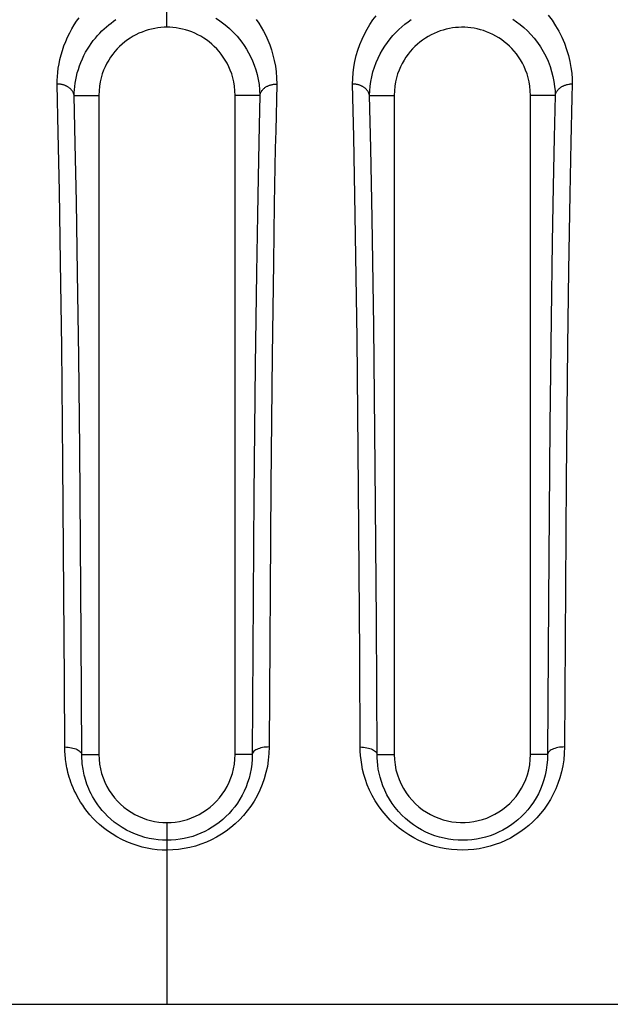
# Model space of a CAD drawing. Units: millimetres. Extents: x -71 to 74, y -78 to 77.
# Drawn here: x 0 to 6, y 64 to 72 of the extents above; entities that cross this region are included whole.
import ezdxf

# ---------------------------------------------------------------- set-up
doc = ezdxf.new("R2010")
doc.units = ezdxf.units.MM
doc.header["$LTSCALE"] = 16.335
for name, color, linetype in [('ASSI', 7, 'CONTINUOUS'), ('DRAFT', 7, 'CONTINUOUS'), ('RACCORDO', 7, 'CONTINUOUS'), ('SUPERFICI', 7, 'CONTINUOUS')]:
    doc.layers.add(name, color=color, linetype=linetype)

msp = doc.modelspace()

# ---------------------------------------------------------------- linework, layer by layer
at = {"layer": 'ASSI', "color": 250, "linetype": 'CONTINUOUS'}
for p, q in [((1.6474, 72.1885), (1.6474, 72.3901)), ((0.6909, 71.2598), (0.6808, 71.6885)), ((2.614, 71.6885), (2.6042, 71.2757)), ((3.2918, 71.2227), (3.2808, 71.6885)), ((0.8399, 71.1616), (0.8297, 71.5885)), ((2.4652, 71.5885), (2.4586, 71.3233)), ((3.4407, 71.1249), (3.4296, 71.5885)), ((5.0652, 71.5885), (5.0562, 71.2194)), ((0.701, 70.7471), (0.6909, 71.2598)), ((2.4586, 71.3233), (2.4488, 70.8687)), ((0.8501, 70.6512), (0.8399, 71.1616)), ((3.3047, 70.5335), (3.2918, 71.2227)), ((5.0562, 71.2194), (5.0472, 70.7855)), ((5.2022, 71.1768), (5.1934, 70.7206)), ((3.4527, 70.5059), (3.4407, 71.1249)), ((2.4488, 70.8687), (2.4427, 70.5381)), ((0.7112, 70.1197), (0.701, 70.7471)), ((5.0472, 70.7855), (5.0387, 70.2967)), ((5.1934, 70.7206), (5.1827, 70.0466)), ((0.8604, 70.027), (0.8501, 70.6512)), ((2.5918, 70.6307), (2.5836, 70.1163)), ((2.4427, 70.5381), (2.4344, 70.0265)), ((3.32, 69.4506), (3.3047, 70.5335)), ((3.4669, 69.5566), (3.4527, 70.5059)), ((5.0387, 70.2967), (5.0288, 69.6217)), ((0.7209, 69.3748), (0.7112, 70.1197)), ((2.5836, 70.1163), (2.5731, 69.3002)), ((0.8702, 69.2866), (0.8604, 70.027)), ((5.1827, 70.0466), (5.1741, 69.382)), ((2.4344, 70.0265), (2.4238, 69.2149)), ((5.0288, 69.6217), (5.0181, 68.6857)), ((3.4803, 68.3192), (3.4669, 69.5566)), ((3.3333, 68.1284), (3.32, 69.4506)), ((0.7314, 68.3552), (0.7209, 69.3748)), ((5.1741, 69.382), (5.1622, 68.203)), ((0.8789, 68.476), (0.8702, 69.2866)), ((2.5731, 69.3002), (2.5617, 68.154)), ((2.4238, 69.2149), (2.4123, 68.0756)), ((5.0181, 68.6857), (5.005, 67.1331)), ((0.8919, 66.8262), (0.8789, 68.476)), ((0.7452, 66.4383), (0.7314, 68.3552)), ((3.491, 66.9598), (3.4803, 68.3192)), ((2.5617, 68.154), (2.5465, 65.8537)), ((3.3438, 66.6683), (3.3333, 68.1284)), ((5.1622, 68.203), (5.1465, 65.8538)), ((2.4123, 68.0756), (2.397, 65.7885)), ((5.005, 67.1331), (4.997, 65.7885)), ((3.4979, 65.7885), (3.491, 66.9598)), ((0.8979, 65.7885), (0.8919, 66.8262)), ((3.3486, 65.8169), (3.3438, 66.6683)), ((0.7484, 65.854), (0.7452, 66.4383)), ((0.8979, 65.7885), (1.0474, 65.7885)), ((2.3969, 65.7885), (2.2474, 65.7885)), ((3.4979, 65.7885), (3.6474, 65.7885)), ((4.997, 65.7885), (4.8474, 65.7885)), ((1.6474, 65.1885), (1.6474, 64.9456)), ((1.6474, 64.9456), (1.6474, 63.5885))]:
    msp.add_line(p, q, dxfattribs=at)
at = {"layer": 'ASSI', "color": 7, "linetype": 'CONTINUOUS'}
for p, q in [((0.83, 71.5885), (1.0474, 71.5885)), ((1.0474, 71.5885), (1.0474, 65.7885)), ((2.2474, 65.7885), (2.2474, 71.5885)), ((2.4652, 71.5885), (2.2474, 71.5885)), ((3.4296, 71.5885), (3.6474, 71.5885)), ((3.6474, 71.5885), (3.6474, 65.7885)), ((5.0649, 71.5885), (4.8474, 71.5885)), ((4.8474, 69.9068), (4.8474, 70.9257)), ((4.8474, 68.4496), (4.8474, 68.627)), ((4.8474, 65.7885), (4.8474, 68.4496)), ((-53.8526, 63.5885), (57.1474, 63.5885))]:
    msp.add_line(p, q, dxfattribs=at)
at = {"layer": 'ASSI', "color": 250, "linetype": 'CONTINUOUS'}
for points in [[(3.2808, 71.6885), (3.282, 71.738), (3.2858, 71.7877), (3.2923, 71.8376), (3.3016, 71.8881), (3.3136, 71.9389), (3.328, 71.9884), (3.345, 72.0366), (3.3644, 72.0836), (3.3857, 72.1288), (3.4088, 72.1719), (3.4338, 72.2132), (3.4601, 72.2525), (3.4877, 72.2897)], [(5.0039, 72.294), (5.0367, 72.2497), (5.0679, 72.2026), (5.0965, 72.1533), (5.1224, 72.1014), (5.1456, 72.0474), (5.1654, 71.9934), (5.1813, 71.9397), (5.1937, 71.8862), (5.2032, 71.8341), (5.2098, 71.784), (5.2135, 71.7355), (5.2142, 71.6885)], [(0.6808, 71.6885), (0.6811, 71.7213), (0.6829, 71.7554), (0.6862, 71.7908), (0.6909, 71.8278), (0.6971, 71.866), (0.7051, 71.9049), (0.7152, 71.9447), (0.7271, 71.9852), (0.7406, 72.025), (0.7559, 72.064), (0.7729, 72.1024), (0.7911, 72.1394), (0.8104, 72.1748), (0.8309, 72.2087), (0.8522, 72.2411), (0.8743, 72.2721)], [(0.83, 71.5885), (0.8308, 71.6132), (0.8325, 71.6392), (0.8351, 71.6666), (0.8389, 71.6953), (0.844, 71.7251), (0.8503, 71.7555), (0.858, 71.7865), (0.8672, 71.8179), (0.8776, 71.849), (0.8893, 71.8798), (0.9024, 71.9102), (0.9164, 71.9396), (0.9314, 71.968), (0.9472, 71.9955), (0.9638, 72.0217), (0.9809, 72.0468), (0.9987, 72.0708), (1.0169, 72.0937), (1.0357, 72.1155), (1.0548, 72.1364), (1.0744, 72.1562), (1.0943, 72.1751), (1.1145, 72.193), (1.1349, 72.21), (1.1556, 72.226), (1.1765, 72.2412), (1.1975, 72.2555)], [(2.0768, 72.2685), (2.101, 72.253), (2.1251, 72.2364), (2.149, 72.2185), (2.1728, 72.1994), (2.1962, 72.179), (2.2193, 72.1573), (2.242, 72.1342), (2.2642, 72.1098), (2.2859, 72.0839), (2.3069, 72.0564), (2.3273, 72.0275), (2.3468, 71.9969), (2.3654, 71.9645), (2.3831, 71.9301), (2.3997, 71.8937), (2.4149, 71.8555), (2.4285, 71.8153), (2.4403, 71.7731), (2.4501, 71.7293), (2.4575, 71.684), (2.4625, 71.6371), (2.4648, 71.5885)], [(2.4322, 72.2561), (2.4545, 72.2235), (2.4759, 72.1891), (2.4966, 72.153), (2.516, 72.115), (2.5343, 72.075), (2.5513, 72.0329), (2.5666, 71.989), (2.5801, 71.9433), (2.5918, 71.8956), (2.6012, 71.8463), (2.6078, 71.7954), (2.6121, 71.7428), (2.614, 71.6885)], [(3.43, 71.5885), (3.4317, 71.6288), (3.4355, 71.6698), (3.4414, 71.7112), (3.4498, 71.7534), (3.4605, 71.7957), (3.4734, 71.837), (3.4882, 71.8772), (3.5051, 71.9162), (3.5236, 71.9537), (3.5436, 71.9895), (3.5649, 72.0236), (3.5875, 72.0559), (3.611, 72.0866), (3.6356, 72.1156), (3.6611, 72.1429), (3.6873, 72.1686), (3.7141, 72.1927), (3.7417, 72.2153), (3.7697, 72.2365), (3.7982, 72.256)], [(4.691, 72.2597), (4.7242, 72.2371), (4.7568, 72.2125), (4.7888, 72.1857), (4.82, 72.1568), (4.8501, 72.1256), (4.8793, 72.0921), (4.9074, 72.0559), (4.9341, 72.0171), (4.9588, 71.9764), (4.9815, 71.9335), (5.0018, 71.8888), (5.0191, 71.8438), (5.0334, 71.799), (5.0448, 71.7544), (5.0535, 71.7108), (5.0595, 71.6685), (5.0632, 71.6277), (5.0649, 71.5885)], [(0.8297, 71.5885), (0.829, 71.5928), (0.828, 71.597), (0.8269, 71.6012), (0.8256, 71.6054), (0.824, 71.6094), (0.8222, 71.6135), (0.8202, 71.6175), (0.818, 71.6214), (0.8157, 71.6252), (0.8131, 71.629), (0.8104, 71.6327), (0.8075, 71.6363), (0.8044, 71.6398), (0.8012, 71.6432), (0.7978, 71.6465), (0.7942, 71.6498), (0.7905, 71.6529), (0.7866, 71.6559), (0.7826, 71.6588), (0.7785, 71.6616), (0.7742, 71.6642), (0.7698, 71.6668), (0.7653, 71.6692), (0.7606, 71.6715), (0.7559, 71.6737), (0.751, 71.6757), (0.746, 71.6776), (0.7409, 71.6793), (0.7358, 71.6809), (0.7306, 71.6824), (0.7252, 71.6837), (0.7199, 71.6849), (0.7144, 71.6859), (0.7089, 71.6868), (0.7034, 71.6875), (0.6978, 71.6881), (0.6921, 71.6884), (0.6865, 71.6885), (0.6808, 71.6885)], [(2.4648, 71.5885), (2.4657, 71.593), (2.4668, 71.5975), (2.4681, 71.6019), (2.4697, 71.6063), (2.4714, 71.6107), (2.4734, 71.615), (2.4756, 71.6193), (2.4781, 71.6235), (2.4808, 71.6276), (2.4837, 71.6316), (2.4868, 71.6356), (2.4901, 71.6394), (2.4937, 71.6432), (2.4974, 71.6468), (2.5013, 71.6504), (2.5055, 71.6538), (2.5098, 71.657), (2.5143, 71.6602), (2.5189, 71.6631), (2.5237, 71.666), (2.5287, 71.6687), (2.5337, 71.6712), (2.539, 71.6736), (2.5443, 71.6758), (2.5498, 71.6778), (2.5553, 71.6797), (2.561, 71.6814), (2.5667, 71.6829), (2.5725, 71.6842), (2.5783, 71.6853), (2.5842, 71.6863), (2.5901, 71.687), (2.5961, 71.6876), (2.6021, 71.688), (2.6081, 71.6883), (2.614, 71.6885)], [(3.4296, 71.5885), (3.4289, 71.5928), (3.428, 71.597), (3.4269, 71.6012), (3.4255, 71.6054), (3.4239, 71.6095), (3.4221, 71.6135), (3.4201, 71.6175), (3.418, 71.6214), (3.4156, 71.6252), (3.4131, 71.629), (3.4104, 71.6327), (3.4075, 71.6363), (3.4044, 71.6398), (3.4012, 71.6432), (3.3978, 71.6465), (3.3942, 71.6498), (3.3905, 71.6529), (3.3866, 71.6559), (3.3826, 71.6588), (3.3785, 71.6616), (3.3742, 71.6642), (3.3698, 71.6668), (3.3653, 71.6692), (3.3606, 71.6715), (3.3558, 71.6737), (3.351, 71.6757), (3.346, 71.6776), (3.341, 71.6793), (3.3358, 71.6809), (3.3306, 71.6824), (3.3253, 71.6837), (3.3199, 71.6849), (3.3144, 71.6859), (3.3089, 71.6868), (3.3034, 71.6876), (3.2978, 71.6881), (3.2922, 71.6884), (3.2865, 71.6886), (3.2808, 71.6885)], [(5.0649, 71.5885), (5.0657, 71.593), (5.0668, 71.5974), (5.0682, 71.6019), (5.0697, 71.6063), (5.0715, 71.6107), (5.0735, 71.615), (5.0757, 71.6193), (5.0781, 71.6235), (5.0808, 71.6276), (5.0837, 71.6317), (5.0868, 71.6356), (5.0902, 71.6395), (5.0937, 71.6432), (5.0975, 71.6469), (5.1014, 71.6504), (5.1055, 71.6539), (5.1098, 71.6571), (5.1143, 71.6603), (5.119, 71.6633), (5.1238, 71.6662), (5.1287, 71.6689), (5.1338, 71.6714), (5.1391, 71.6738), (5.1444, 71.6761), (5.1499, 71.6781), (5.1554, 71.6801), (5.1611, 71.6818), (5.1668, 71.6834), (5.1726, 71.6848)], [(5.1726, 71.6848), (5.1844, 71.6874), (5.1903, 71.6885), (5.1963, 71.6893), (5.2022, 71.6894), (5.2082, 71.6892), (5.2142, 71.6885)], [(5.2142, 71.6885), (5.2112, 71.5708), (5.2022, 71.1768)], [(2.6042, 71.2757), (2.601, 71.123), (2.5918, 70.6307)], [(1.6474, 64.9456), (1.6046, 64.9465), (1.5615, 64.9496), (1.518, 64.9551), (1.4741, 64.9626), (1.4299, 64.9725), (1.3852, 64.985), (1.3397, 65.0006), (1.2937, 65.0188), (1.2491, 65.0393), (1.2059, 65.0624), (1.1641, 65.0878), (1.1248, 65.1143), (1.0885, 65.1417), (1.0547, 65.1703), (1.0236, 65.199), (0.9953, 65.2275), (0.9696, 65.2562), (0.946, 65.2845), (0.9245, 65.3124), (0.9052, 65.34), (0.8875, 65.3671), (0.8713, 65.3938), (0.8567, 65.42), (0.8435, 65.4456), (0.8314, 65.4707), (0.8207, 65.4952), (0.8109, 65.5191), (0.8021, 65.5424), (0.7943, 65.5651), (0.7873, 65.5872), (0.7811, 65.6087), (0.7756, 65.6295), (0.7708, 65.6498), (0.7665, 65.6696), (0.7629, 65.6887), (0.7597, 65.7073), (0.757, 65.7254), (0.7548, 65.7429), (0.7529, 65.76), (0.7514, 65.7766), (0.7502, 65.7928), (0.7493, 65.8086), (0.7487, 65.8241), (0.7484, 65.8392), (0.7484, 65.854)], [(0.7484, 65.8537), (0.7632, 65.8528), (0.778, 65.8514), (0.7924, 65.8495), (0.8064, 65.8471), (0.8198, 65.8442), (0.8325, 65.8407), (0.8444, 65.8365), (0.8554, 65.8318), (0.8653, 65.8267), (0.874, 65.8211), (0.8815, 65.8151), (0.8877, 65.8088), (0.8925, 65.8023), (0.8959, 65.7956), (0.8979, 65.7888)], [(1.6474, 65.0319), (1.6091, 65.0329), (1.5702, 65.0359), (1.5309, 65.041), (1.4914, 65.0483), (1.4516, 65.0579), (1.4113, 65.0701), (1.3702, 65.085), (1.3293, 65.1027), (1.29, 65.1225), (1.2523, 65.1444), (1.2162, 65.1682), (1.183, 65.1929), (1.1527, 65.2182), (1.1248, 65.2439), (1.0995, 65.2697), (1.0767, 65.2952), (1.0562, 65.3203), (1.0376, 65.3452), (1.0208, 65.3698), (1.0057, 65.3938), (0.992, 65.4174), (0.9796, 65.4406), (0.9686, 65.4631), (0.9587, 65.4851), (0.9499, 65.5066), (0.942, 65.5274), (0.9351, 65.5477), (0.9289, 65.5675), (0.9235, 65.5866), (0.9188, 65.6051), (0.9146, 65.6231), (0.9111, 65.6405), (0.9081, 65.6574), (0.9055, 65.6737), (0.9034, 65.6895), (0.9017, 65.7049), (0.9003, 65.7198), (0.8993, 65.7343), (0.8986, 65.7484), (0.8981, 65.7622), (0.8979, 65.7755), (0.8979, 65.7885)], [(2.5465, 65.8537), (2.5445, 65.7953), (2.5393, 65.7381), (2.5308, 65.6823), (2.5188, 65.6278), (2.5036, 65.5746), (2.4854, 65.523), (2.4644, 65.4729), (2.4404, 65.4244), (2.414, 65.3779), (2.3852, 65.3335), (2.3539, 65.291), (2.3206, 65.2508), (2.2852, 65.2128), (2.2478, 65.1771), (2.2089, 65.1438), (2.1687, 65.1132), (2.1271, 65.0852), (2.0841, 65.0595), (2.0396, 65.0363), (1.9937, 65.0155), (1.9466, 64.9973), (1.8983, 64.9817), (1.8488, 64.9687), (1.7989, 64.9586), (1.7488, 64.9514), (1.6983, 64.9471), (1.6474, 64.9456)], [(2.3969, 65.7885), (2.3961, 65.7451), (2.3929, 65.7023), (2.3872, 65.6603), (2.3793, 65.6192), (2.3693, 65.579), (2.3571, 65.5397), (2.3429, 65.5013), (2.3267, 65.4641), (2.3086, 65.428), (2.2888, 65.3932), (2.2674, 65.3598), (2.2443, 65.3277), (2.2196, 65.297), (2.1936, 65.2678), (2.1662, 65.2403), (2.1377, 65.2143), (2.1081, 65.19), (2.0774, 65.1674), (2.0459, 65.1465), (2.0134, 65.1272), (1.98, 65.1096), (1.9457, 65.0937), (1.9104, 65.0795), (1.8742, 65.067), (1.8373, 65.0563), (1.7997, 65.0475), (1.7619, 65.0407), (1.7238, 65.0358), (1.6856, 65.0329), (1.6474, 65.0319)], [(2.5465, 65.8537), (2.5316, 65.8533), (2.5168, 65.8522), (2.5023, 65.8505), (2.4883, 65.848), (2.4748, 65.845), (2.4621, 65.8413), (2.4502, 65.8371), (2.4392, 65.8323), (2.4293, 65.827), (2.4206, 65.8213), (2.4131, 65.8153), (2.407, 65.8089), (2.4022, 65.8023), (2.3988, 65.7955), (2.3969, 65.7885)], [(3.3484, 65.8537), (3.3632, 65.8528), (3.378, 65.8514), (3.3924, 65.8495), (3.4064, 65.8471), (3.4198, 65.8442), (3.4325, 65.8407), (3.4444, 65.8365), (3.4554, 65.8318), (3.4653, 65.8267), (3.474, 65.8211), (3.4815, 65.8151), (3.4877, 65.8088), (3.4925, 65.8023), (3.4959, 65.7956), (3.4979, 65.7888)], [(5.1465, 65.8538), (5.1446, 65.7967), (5.1396, 65.741), (5.1316, 65.6867), (5.1203, 65.6338), (5.106, 65.5823), (5.089, 65.5323), (5.0694, 65.4839), (5.047, 65.4371), (5.0224, 65.392), (4.9956, 65.3488), (4.9665, 65.3075), (4.9355, 65.2682), (4.9026, 65.2309), (4.8678, 65.1957), (4.8314, 65.1626), (4.7934, 65.1317), (4.7539, 65.1029), (4.713, 65.0764), (4.6709, 65.0523), (4.6274, 65.0305), (4.583, 65.0111), (4.5376, 64.9941), (4.4913, 64.9796), (4.4443, 64.9676), (4.3966, 64.9582), (4.3483, 64.9514), (4.2997, 64.9472), (4.2508, 64.9457), (4.2016, 64.9468), (4.1525, 64.9507), (4.1036, 64.9573), (4.0548, 64.9667), (4.0065, 64.9788), (3.9587, 64.9936), (3.9115, 65.0112), (3.8653, 65.0315), (3.82, 65.0545), (3.7756, 65.0802), (3.7327, 65.1087), (3.691, 65.1398), (3.6508, 65.1736), (3.6124, 65.21), (3.5757, 65.2493), (3.541, 65.291), (3.509, 65.3344), (3.4798, 65.3798), (3.4534, 65.4268), (3.4301, 65.4736), (3.4104, 65.5202), (3.3939, 65.5667), (3.3802, 65.6119), (3.3694, 65.6556), (3.3613, 65.698), (3.3552, 65.739), (3.3509, 65.7787), (3.3486, 65.8169)], [(4.9969, 65.7885), (4.9959, 65.7414), (4.9921, 65.6953), (4.9855, 65.6501), (4.9763, 65.6062), (4.9647, 65.5635), (4.9508, 65.5218), (4.9345, 65.4815), (4.9162, 65.4425), (4.8958, 65.405), (4.8734, 65.3689), (4.8494, 65.3344), (4.8236, 65.3017), (4.7962, 65.2706), (4.7672, 65.2411), (4.7368, 65.2135), (4.705, 65.1876), (4.6719, 65.1636), (4.6378, 65.1414), (4.6026, 65.1212), (4.5662, 65.103), (4.529, 65.0867), (4.4909, 65.0725), (4.4521, 65.0604), (4.4126, 65.0503), (4.3725, 65.0424), (4.3321, 65.0367), (4.2913, 65.0332), (4.2503, 65.0319), (4.2091, 65.0329), (4.1678, 65.0362), (4.1266, 65.0417), (4.0858, 65.0495), (4.0452, 65.0596), (4.0051, 65.0721), (3.9657, 65.0868), (3.9269, 65.1038), (3.889, 65.1231), (3.8519, 65.1446), (3.8159, 65.1684), (3.7811, 65.1944), (3.7476, 65.2227), (3.7155, 65.2531), (3.6849, 65.2858), (3.656, 65.3206), (3.6294, 65.357), (3.605, 65.3948), (3.5831, 65.4338), (3.564, 65.473), (3.5478, 65.5119), (3.5342, 65.5504), (3.5231, 65.588), (3.5144, 65.6244), (3.5077, 65.6595), (3.5029, 65.6935), (3.4998, 65.7265), (3.4982, 65.7581), (3.4979, 65.7885)], [(5.1465, 65.8537), (5.1316, 65.8533), (5.1168, 65.8522), (5.1023, 65.8505), (5.0883, 65.848), (5.0748, 65.845), (5.0621, 65.8413), (5.0502, 65.8371), (5.0392, 65.8323), (5.0293, 65.827), (5.0206, 65.8214), (5.0131, 65.8153), (5.007, 65.8089), (5.0022, 65.8023), (4.9988, 65.7955), (4.9969, 65.7885)]]:
    msp.add_lwpolyline(points, dxfattribs=at)
at = {"layer": 'ASSI', "color": 7, "linetype": 'CONTINUOUS'}
for points in [[(1.6474, 72.1885), (1.6211, 72.1881), (1.5943, 72.1863), (1.567, 72.1831), (1.5391, 72.1786), (1.5106, 72.1727), (1.4825, 72.1654), (1.4549, 72.1568), (1.4276, 72.1468), (1.4007, 72.1355), (1.3744, 72.1228), (1.3485, 72.1088), (1.3233, 72.0935), (1.299, 72.077), (1.2753, 72.0592), (1.2525, 72.0402), (1.2304, 72.02), (1.2092, 71.9984), (1.189, 71.9756), (1.1697, 71.9515), (1.1514, 71.9261), (1.1342, 71.8994), (1.1182, 71.8712), (1.1033, 71.8415), (1.0899, 71.8103), (1.078, 71.7776), (1.0676, 71.7433), (1.0593, 71.7072), (1.0532, 71.6694), (1.0493, 71.6299), (1.0474, 71.5885)], [(2.2474, 71.5885), (2.2456, 71.6298), (2.2416, 71.6694), (2.2356, 71.7072), (2.2272, 71.7433), (2.2168, 71.7776), (2.2049, 71.8104), (2.1915, 71.8416), (2.1766, 71.8713), (2.1605, 71.8996), (2.1433, 71.9264), (2.125, 71.9518), (2.1056, 71.9759), (2.0853, 71.9987), (2.064, 72.0203), (2.0419, 72.0406), (2.019, 72.0597), (1.9952, 72.0774), (1.9708, 72.094), (1.9455, 72.1092), (1.9196, 72.1233), (1.8931, 72.1359), (1.8661, 72.1473), (1.8386, 72.1572), (1.8109, 72.1658), (1.7828, 72.173), (1.7545, 72.1788), (1.7267, 72.1833), (1.6998, 72.1864), (1.6733, 72.1881), (1.6474, 72.1885)], [(4.8474, 71.5885), (4.8455, 71.6301), (4.8415, 71.6699), (4.8354, 71.708), (4.827, 71.7443), (4.8164, 71.7789), (4.8043, 71.8118), (4.7908, 71.8432), (4.7757, 71.873), (4.7594, 71.9014), (4.742, 71.9283), (4.7234, 71.9538), (4.7039, 71.9779), (4.6834, 72.0008), (4.6619, 72.0224), (4.6395, 72.0427), (4.6163, 72.0617), (4.5923, 72.0795), (4.5675, 72.096), (4.5418, 72.1113), (4.5154, 72.1254), (4.4885, 72.138), (4.4612, 72.1491), (4.4336, 72.1589), (4.4058, 72.1672), (4.378, 72.1741), (4.3501, 72.1796), (4.3224, 72.1838), (4.2949, 72.1867), (4.2677, 72.1882), (4.2405, 72.1885), (4.2136, 72.1876), (4.1868, 72.1855), (4.16, 72.1821), (4.133, 72.1775), (4.1058, 72.1716), (4.0788, 72.1643), (4.0519, 72.1557), (4.025, 72.1458), (3.9986, 72.1345), (3.9724, 72.1218), (3.9466, 72.1077), (3.9215, 72.0923), (3.8973, 72.0758), (3.8738, 72.058), (3.8512, 72.0391), (3.8293, 72.0188), (3.8083, 71.9974), (3.7882, 71.9747), (3.769, 71.9507), (3.7508, 71.9254), (3.7338, 71.8987), (3.7178, 71.8705), (3.703, 71.841), (3.6897, 71.8098), (3.6779, 71.7772), (3.6675, 71.7429), (3.6592, 71.707), (3.6532, 71.6692), (3.6493, 71.6298), (3.6474, 71.5885)], [(4.8474, 70.9257), (4.8475, 71.1436), (4.8474, 71.5885)], [(4.8474, 68.627), (4.8474, 68.9821), (4.8474, 69.1619), (4.8474, 69.3439), (4.8474, 69.5277), (4.8474, 69.7155), (4.8474, 69.9068)], [(1.0474, 65.7885), (1.0491, 65.7452), (1.0537, 65.7029), (1.061, 65.6615), (1.0713, 65.6209), (1.0844, 65.5812), (1.1, 65.543), (1.118, 65.5062), (1.1385, 65.4709), (1.1609, 65.4374), (1.1852, 65.4059), (1.2115, 65.3763), (1.2392, 65.3488), (1.2684, 65.3234), (1.2991, 65.3), (1.3308, 65.2789), (1.3634, 65.26), (1.397, 65.2433), (1.4313, 65.2288), (1.4663, 65.2165), (1.5021, 65.2064), (1.5382, 65.1986), (1.5743, 65.193), (1.6107, 65.1896), (1.6474, 65.1885)], [(1.6474, 65.1885), (1.6841, 65.1896), (1.7205, 65.193), (1.7567, 65.1986), (1.7927, 65.2064), (1.8285, 65.2165), (1.8636, 65.2288), (1.898, 65.2434), (1.9316, 65.2601), (1.9643, 65.279), (1.996, 65.3002), (2.0267, 65.3236), (2.0559, 65.349), (2.0836, 65.3766), (2.1099, 65.4062), (2.1342, 65.4377), (2.1566, 65.4712), (2.177, 65.5065), (2.195, 65.5433), (2.2105, 65.5814), (2.2236, 65.621), (2.2338, 65.6615), (2.2412, 65.7029), (2.2457, 65.7452), (2.2474, 65.7885)], [(3.6474, 65.7885), (3.6494, 65.7419), (3.6547, 65.6964), (3.6632, 65.6521), (3.675, 65.6088), (3.69, 65.5667), (3.7077, 65.5264), (3.7282, 65.4878), (3.7514, 65.451), (3.7767, 65.4164), (3.8043, 65.384), (3.8339, 65.3539), (3.865, 65.3262), (3.8975, 65.3011), (3.9315, 65.2785), (3.9665, 65.2584), (4.0026, 65.2408), (4.0397, 65.2257), (4.0773, 65.2131), (4.1153, 65.2032), (4.1538, 65.1959), (4.1926, 65.1911), (4.2318, 65.1888), (4.2712, 65.189), (4.3103, 65.1918), (4.3489, 65.1971), (4.3871, 65.205), (4.4248, 65.2154), (4.462, 65.2283), (4.4987, 65.2437), (4.5343, 65.2616), (4.5688, 65.2818), (4.6021, 65.3045), (4.6339, 65.3296), (4.6644, 65.3572), (4.6933, 65.3871), (4.7202, 65.4191), (4.745, 65.4534), (4.7677, 65.4897), (4.7878, 65.5279), (4.8053, 65.5678), (4.8201, 65.6095), (4.8318, 65.6524), (4.8401, 65.6965), (4.8454, 65.7419), (4.8474, 65.7885)]]:
    msp.add_lwpolyline(points, dxfattribs=at)
at = {"layer": 'DRAFT', "color": 7, "linetype": 'CONTINUOUS'}
for p, q in [((1.0474, 71.5885), (1.0474, 65.7885)), ((2.2474, 65.7885), (2.2474, 71.5885)), ((3.6474, 71.5885), (3.6474, 65.7885)), ((4.8474, 69.9068), (4.8474, 70.9257)), ((4.8474, 68.4496), (4.8474, 68.627)), ((4.8474, 65.7885), (4.8474, 68.4496))]:
    msp.add_line(p, q, dxfattribs=at)
for points in [[(1.6474, 72.1885), (1.6211, 72.1881), (1.5943, 72.1863), (1.567, 72.1831), (1.5391, 72.1786), (1.5106, 72.1727), (1.4825, 72.1654), (1.4549, 72.1568), (1.4276, 72.1468), (1.4007, 72.1355), (1.3744, 72.1228), (1.3485, 72.1088), (1.3233, 72.0935), (1.299, 72.077), (1.2753, 72.0592), (1.2525, 72.0402), (1.2304, 72.02), (1.2092, 71.9984), (1.189, 71.9756), (1.1697, 71.9515), (1.1514, 71.9261), (1.1342, 71.8994), (1.1182, 71.8712), (1.1033, 71.8415), (1.0899, 71.8103), (1.078, 71.7776), (1.0676, 71.7433), (1.0593, 71.7072), (1.0532, 71.6694), (1.0493, 71.6299), (1.0474, 71.5885)], [(2.2474, 71.5885), (2.2456, 71.6298), (2.2416, 71.6694), (2.2356, 71.7072), (2.2272, 71.7433), (2.2168, 71.7776), (2.2049, 71.8104), (2.1915, 71.8416), (2.1766, 71.8713), (2.1605, 71.8996), (2.1433, 71.9264), (2.125, 71.9518), (2.1056, 71.9759), (2.0853, 71.9987), (2.064, 72.0203), (2.0419, 72.0406), (2.019, 72.0597), (1.9952, 72.0774), (1.9708, 72.094), (1.9455, 72.1092), (1.9196, 72.1233), (1.8931, 72.1359), (1.8661, 72.1473), (1.8386, 72.1572), (1.8109, 72.1658), (1.7828, 72.173), (1.7545, 72.1788), (1.7267, 72.1833), (1.6998, 72.1864), (1.6733, 72.1881), (1.6474, 72.1885)], [(4.8474, 71.5885), (4.8455, 71.6301), (4.8415, 71.6699), (4.8354, 71.708), (4.827, 71.7443), (4.8164, 71.7789), (4.8043, 71.8118), (4.7908, 71.8432), (4.7757, 71.873), (4.7594, 71.9014), (4.742, 71.9283), (4.7234, 71.9538), (4.7039, 71.9779), (4.6834, 72.0008), (4.6619, 72.0224), (4.6395, 72.0427), (4.6163, 72.0617), (4.5923, 72.0795), (4.5675, 72.096), (4.5418, 72.1113), (4.5154, 72.1254), (4.4885, 72.138), (4.4612, 72.1491), (4.4336, 72.1589), (4.4058, 72.1672), (4.378, 72.1741), (4.3501, 72.1796), (4.3224, 72.1838), (4.2949, 72.1867), (4.2677, 72.1882), (4.2405, 72.1885), (4.2136, 72.1876), (4.1868, 72.1855), (4.16, 72.1821), (4.133, 72.1775), (4.1058, 72.1716), (4.0788, 72.1643), (4.0519, 72.1557), (4.025, 72.1458), (3.9986, 72.1345), (3.9724, 72.1218), (3.9466, 72.1077), (3.9215, 72.0923), (3.8973, 72.0758), (3.8738, 72.058), (3.8512, 72.0391), (3.8293, 72.0188), (3.8083, 71.9974), (3.7882, 71.9747), (3.769, 71.9507), (3.7508, 71.9254), (3.7338, 71.8987), (3.7178, 71.8705), (3.703, 71.841), (3.6897, 71.8098), (3.6779, 71.7772), (3.6675, 71.7429), (3.6592, 71.707), (3.6532, 71.6692), (3.6493, 71.6298), (3.6474, 71.5885)], [(4.8474, 70.9257), (4.8475, 71.1436), (4.8474, 71.5885)], [(4.8474, 68.627), (4.8474, 68.9821), (4.8474, 69.1619), (4.8474, 69.3439), (4.8474, 69.5277), (4.8474, 69.7155), (4.8474, 69.9068)], [(1.0474, 65.7885), (1.0491, 65.7452), (1.0537, 65.7029), (1.061, 65.6615), (1.0713, 65.6209), (1.0844, 65.5812), (1.1, 65.543), (1.118, 65.5062), (1.1385, 65.4709), (1.1609, 65.4374), (1.1852, 65.4059), (1.2115, 65.3763), (1.2392, 65.3488), (1.2684, 65.3234), (1.2991, 65.3), (1.3308, 65.2789), (1.3634, 65.26), (1.397, 65.2433), (1.4313, 65.2288), (1.4663, 65.2165), (1.5021, 65.2064), (1.5382, 65.1986), (1.5743, 65.193), (1.6107, 65.1896), (1.6474, 65.1885)], [(1.6474, 65.1885), (1.6841, 65.1896), (1.7205, 65.193), (1.7567, 65.1986), (1.7927, 65.2064), (1.8285, 65.2165), (1.8636, 65.2288), (1.898, 65.2434), (1.9316, 65.2601), (1.9643, 65.279), (1.996, 65.3002), (2.0267, 65.3236), (2.0559, 65.349), (2.0836, 65.3766), (2.1099, 65.4062), (2.1342, 65.4377), (2.1566, 65.4712), (2.177, 65.5065), (2.195, 65.5433), (2.2105, 65.5814), (2.2236, 65.621), (2.2338, 65.6615), (2.2412, 65.7029), (2.2457, 65.7452), (2.2474, 65.7885)], [(3.6474, 65.7885), (3.6494, 65.7419), (3.6547, 65.6964), (3.6632, 65.6521), (3.675, 65.6088), (3.69, 65.5667), (3.7077, 65.5264), (3.7282, 65.4878), (3.7514, 65.451), (3.7767, 65.4164), (3.8043, 65.384), (3.8339, 65.3539), (3.865, 65.3262), (3.8975, 65.3011), (3.9315, 65.2785), (3.9665, 65.2584), (4.0026, 65.2408), (4.0397, 65.2257), (4.0773, 65.2131), (4.1153, 65.2032), (4.1538, 65.1959), (4.1926, 65.1911), (4.2318, 65.1888), (4.2712, 65.189), (4.3103, 65.1918), (4.3489, 65.1971), (4.3871, 65.205), (4.4248, 65.2154), (4.462, 65.2283), (4.4987, 65.2437), (4.5343, 65.2616), (4.5688, 65.2818), (4.6021, 65.3045), (4.6339, 65.3296), (4.6644, 65.3572), (4.6933, 65.3871), (4.7202, 65.4191), (4.745, 65.4534), (4.7677, 65.4897), (4.7878, 65.5279), (4.8053, 65.5678), (4.8201, 65.6095), (4.8318, 65.6524), (4.8401, 65.6965), (4.8454, 65.7419), (4.8474, 65.7885)]]:
    msp.add_lwpolyline(points, dxfattribs=at)
at = {"layer": 'RACCORDO', "color": 250, "linetype": 'CONTINUOUS'}
for p, q in [((1.6474, 72.1885), (1.6474, 72.3901)), ((0.6909, 71.2598), (0.6808, 71.6885)), ((2.614, 71.6885), (2.6042, 71.2757)), ((3.2918, 71.2227), (3.2808, 71.6885)), ((0.8399, 71.1616), (0.8297, 71.5885)), ((2.4652, 71.5885), (2.4586, 71.3233)), ((3.4407, 71.1249), (3.4296, 71.5885)), ((5.0652, 71.5885), (5.0562, 71.2194)), ((0.701, 70.7471), (0.6909, 71.2598)), ((2.4586, 71.3233), (2.4488, 70.8687)), ((0.8501, 70.6512), (0.8399, 71.1616)), ((3.3047, 70.5335), (3.2918, 71.2227)), ((5.0562, 71.2194), (5.0472, 70.7855)), ((5.2022, 71.1768), (5.1934, 70.7206)), ((3.4527, 70.5059), (3.4407, 71.1249)), ((2.4488, 70.8687), (2.4427, 70.5381)), ((0.7112, 70.1197), (0.701, 70.7471)), ((5.0472, 70.7855), (5.0387, 70.2967)), ((5.1934, 70.7206), (5.1827, 70.0466)), ((0.8604, 70.027), (0.8501, 70.6512)), ((2.5918, 70.6307), (2.5836, 70.1163)), ((2.4427, 70.5381), (2.4344, 70.0265)), ((3.32, 69.4506), (3.3047, 70.5335)), ((3.4669, 69.5566), (3.4527, 70.5059)), ((5.0387, 70.2967), (5.0288, 69.6217)), ((0.7209, 69.3748), (0.7112, 70.1197)), ((2.5836, 70.1163), (2.5731, 69.3002)), ((0.8702, 69.2866), (0.8604, 70.027)), ((5.1827, 70.0466), (5.1741, 69.382)), ((2.4344, 70.0265), (2.4238, 69.2149)), ((5.0288, 69.6217), (5.0181, 68.6857)), ((3.4803, 68.3192), (3.4669, 69.5566)), ((3.3333, 68.1284), (3.32, 69.4506)), ((0.7314, 68.3552), (0.7209, 69.3748)), ((5.1741, 69.382), (5.1622, 68.203)), ((0.8789, 68.476), (0.8702, 69.2866)), ((2.5731, 69.3002), (2.5617, 68.154)), ((2.4238, 69.2149), (2.4123, 68.0756)), ((5.0181, 68.6857), (5.005, 67.1331)), ((0.8919, 66.8262), (0.8789, 68.476)), ((0.7452, 66.4383), (0.7314, 68.3552)), ((3.491, 66.9598), (3.4803, 68.3192)), ((2.5617, 68.154), (2.5465, 65.8537)), ((3.3438, 66.6683), (3.3333, 68.1284)), ((5.1622, 68.203), (5.1465, 65.8538)), ((2.4123, 68.0756), (2.397, 65.7885)), ((5.005, 67.1331), (4.997, 65.7885)), ((3.4979, 65.7885), (3.491, 66.9598)), ((0.8979, 65.7885), (0.8919, 66.8262)), ((3.3486, 65.8169), (3.3438, 66.6683)), ((0.7484, 65.854), (0.7452, 66.4383)), ((0.8979, 65.7885), (1.0474, 65.7885)), ((2.3969, 65.7885), (2.2474, 65.7885)), ((3.4979, 65.7885), (3.6474, 65.7885)), ((4.997, 65.7885), (4.8474, 65.7885)), ((1.6474, 65.1885), (1.6474, 64.9456)), ((1.6474, 64.9456), (1.6474, 63.5885))]:
    msp.add_line(p, q, dxfattribs=at)
at = {"layer": 'RACCORDO', "color": 7, "linetype": 'CONTINUOUS'}
for p, q in [((0.83, 71.5885), (1.0474, 71.5885)), ((2.4652, 71.5885), (2.2474, 71.5885)), ((3.4296, 71.5885), (3.6474, 71.5885)), ((5.0649, 71.5885), (4.8474, 71.5885))]:
    msp.add_line(p, q, dxfattribs=at)
at = {"layer": 'RACCORDO', "color": 250, "linetype": 'CONTINUOUS'}
for points in [[(3.2808, 71.6885), (3.282, 71.738), (3.2858, 71.7877), (3.2923, 71.8376), (3.3016, 71.8881), (3.3136, 71.9389), (3.328, 71.9884), (3.345, 72.0366), (3.3644, 72.0836), (3.3857, 72.1288), (3.4088, 72.1719), (3.4338, 72.2132), (3.4601, 72.2525), (3.4877, 72.2897)], [(5.0039, 72.294), (5.0367, 72.2497), (5.0679, 72.2026), (5.0965, 72.1533), (5.1224, 72.1014), (5.1456, 72.0474), (5.1654, 71.9934), (5.1813, 71.9397), (5.1937, 71.8862), (5.2032, 71.8341), (5.2098, 71.784), (5.2135, 71.7355), (5.2142, 71.6885)], [(0.6808, 71.6885), (0.6811, 71.7213), (0.6829, 71.7554), (0.6862, 71.7908), (0.6909, 71.8278), (0.6971, 71.866), (0.7051, 71.9049), (0.7152, 71.9447), (0.7271, 71.9852), (0.7406, 72.025), (0.7559, 72.064), (0.7729, 72.1024), (0.7911, 72.1394), (0.8104, 72.1748), (0.8309, 72.2087), (0.8522, 72.2411), (0.8743, 72.2721)], [(0.83, 71.5885), (0.8308, 71.6132), (0.8325, 71.6392), (0.8351, 71.6666), (0.8389, 71.6953), (0.844, 71.7251), (0.8503, 71.7555), (0.858, 71.7865), (0.8672, 71.8179), (0.8776, 71.849), (0.8893, 71.8798), (0.9024, 71.9102), (0.9164, 71.9396), (0.9314, 71.968), (0.9472, 71.9955), (0.9638, 72.0217), (0.9809, 72.0468), (0.9987, 72.0708), (1.0169, 72.0937), (1.0357, 72.1155), (1.0548, 72.1364), (1.0744, 72.1562), (1.0943, 72.1751), (1.1145, 72.193), (1.1349, 72.21), (1.1556, 72.226), (1.1765, 72.2412), (1.1975, 72.2555)], [(2.0768, 72.2685), (2.101, 72.253), (2.1251, 72.2364), (2.149, 72.2185), (2.1728, 72.1994), (2.1962, 72.179), (2.2193, 72.1573), (2.242, 72.1342), (2.2642, 72.1098), (2.2859, 72.0839), (2.3069, 72.0564), (2.3273, 72.0275), (2.3468, 71.9969), (2.3654, 71.9645), (2.3831, 71.9301), (2.3997, 71.8937), (2.4149, 71.8555), (2.4285, 71.8153), (2.4403, 71.7731), (2.4501, 71.7293), (2.4575, 71.684), (2.4625, 71.6371), (2.4648, 71.5885)], [(2.4322, 72.2561), (2.4545, 72.2235), (2.4759, 72.1891), (2.4966, 72.153), (2.516, 72.115), (2.5343, 72.075), (2.5513, 72.0329), (2.5666, 71.989), (2.5801, 71.9433), (2.5918, 71.8956), (2.6012, 71.8463), (2.6078, 71.7954), (2.6121, 71.7428), (2.614, 71.6885)], [(3.43, 71.5885), (3.4317, 71.6288), (3.4355, 71.6698), (3.4414, 71.7112), (3.4498, 71.7534), (3.4605, 71.7957), (3.4734, 71.837), (3.4882, 71.8772), (3.5051, 71.9162), (3.5236, 71.9537), (3.5436, 71.9895), (3.5649, 72.0236), (3.5875, 72.0559), (3.611, 72.0866), (3.6356, 72.1156), (3.6611, 72.1429), (3.6873, 72.1686), (3.7141, 72.1927), (3.7417, 72.2153), (3.7697, 72.2365), (3.7982, 72.256)], [(4.691, 72.2597), (4.7242, 72.2371), (4.7568, 72.2125), (4.7888, 72.1857), (4.82, 72.1568), (4.8501, 72.1256), (4.8793, 72.0921), (4.9074, 72.0559), (4.9341, 72.0171), (4.9588, 71.9764), (4.9815, 71.9335), (5.0018, 71.8888), (5.0191, 71.8438), (5.0334, 71.799), (5.0448, 71.7544), (5.0535, 71.7108), (5.0595, 71.6685), (5.0632, 71.6277), (5.0649, 71.5885)], [(0.8297, 71.5885), (0.829, 71.5928), (0.828, 71.597), (0.8269, 71.6012), (0.8256, 71.6054), (0.824, 71.6094), (0.8222, 71.6135), (0.8202, 71.6175), (0.818, 71.6214), (0.8157, 71.6252), (0.8131, 71.629), (0.8104, 71.6327), (0.8075, 71.6363), (0.8044, 71.6398), (0.8012, 71.6432), (0.7978, 71.6465), (0.7942, 71.6498), (0.7905, 71.6529), (0.7866, 71.6559), (0.7826, 71.6588), (0.7785, 71.6616), (0.7742, 71.6642), (0.7698, 71.6668), (0.7653, 71.6692), (0.7606, 71.6715), (0.7559, 71.6737), (0.751, 71.6757), (0.746, 71.6776), (0.7409, 71.6793), (0.7358, 71.6809), (0.7306, 71.6824), (0.7252, 71.6837), (0.7199, 71.6849), (0.7144, 71.6859), (0.7089, 71.6868), (0.7034, 71.6875), (0.6978, 71.6881), (0.6921, 71.6884), (0.6865, 71.6885), (0.6808, 71.6885)], [(2.4648, 71.5885), (2.4657, 71.593), (2.4668, 71.5975), (2.4681, 71.6019), (2.4697, 71.6063), (2.4714, 71.6107), (2.4734, 71.615), (2.4756, 71.6193), (2.4781, 71.6235), (2.4808, 71.6276), (2.4837, 71.6316), (2.4868, 71.6356), (2.4901, 71.6394), (2.4937, 71.6432), (2.4974, 71.6468), (2.5013, 71.6504), (2.5055, 71.6538), (2.5098, 71.657), (2.5143, 71.6602), (2.5189, 71.6631), (2.5237, 71.666), (2.5287, 71.6687), (2.5337, 71.6712), (2.539, 71.6736), (2.5443, 71.6758), (2.5498, 71.6778), (2.5553, 71.6797), (2.561, 71.6814), (2.5667, 71.6829), (2.5725, 71.6842), (2.5783, 71.6853), (2.5842, 71.6863), (2.5901, 71.687), (2.5961, 71.6876), (2.6021, 71.688), (2.6081, 71.6883), (2.614, 71.6885)], [(3.4296, 71.5885), (3.4289, 71.5928), (3.428, 71.597), (3.4269, 71.6012), (3.4255, 71.6054), (3.4239, 71.6095), (3.4221, 71.6135), (3.4201, 71.6175), (3.418, 71.6214), (3.4156, 71.6252), (3.4131, 71.629), (3.4104, 71.6327), (3.4075, 71.6363), (3.4044, 71.6398), (3.4012, 71.6432), (3.3978, 71.6465), (3.3942, 71.6498), (3.3905, 71.6529), (3.3866, 71.6559), (3.3826, 71.6588), (3.3785, 71.6616), (3.3742, 71.6642), (3.3698, 71.6668), (3.3653, 71.6692), (3.3606, 71.6715), (3.3558, 71.6737), (3.351, 71.6757), (3.346, 71.6776), (3.341, 71.6793), (3.3358, 71.6809), (3.3306, 71.6824), (3.3253, 71.6837), (3.3199, 71.6849), (3.3144, 71.6859), (3.3089, 71.6868), (3.3034, 71.6876), (3.2978, 71.6881), (3.2922, 71.6884), (3.2865, 71.6886), (3.2808, 71.6885)], [(5.0649, 71.5885), (5.0657, 71.593), (5.0668, 71.5974), (5.0682, 71.6019), (5.0697, 71.6063), (5.0715, 71.6107), (5.0735, 71.615), (5.0757, 71.6193), (5.0781, 71.6235), (5.0808, 71.6276), (5.0837, 71.6317), (5.0868, 71.6356), (5.0902, 71.6395), (5.0937, 71.6432), (5.0975, 71.6469), (5.1014, 71.6504), (5.1055, 71.6539), (5.1098, 71.6571), (5.1143, 71.6603), (5.119, 71.6633), (5.1238, 71.6662), (5.1287, 71.6689), (5.1338, 71.6714), (5.1391, 71.6738), (5.1444, 71.6761), (5.1499, 71.6781), (5.1554, 71.6801), (5.1611, 71.6818), (5.1668, 71.6834), (5.1726, 71.6848)], [(5.1726, 71.6848), (5.1844, 71.6874), (5.1903, 71.6885), (5.1963, 71.6893), (5.2022, 71.6894), (5.2082, 71.6892), (5.2142, 71.6885)], [(5.2142, 71.6885), (5.2112, 71.5708), (5.2022, 71.1768)], [(2.6042, 71.2757), (2.601, 71.123), (2.5918, 70.6307)], [(1.6474, 64.9456), (1.6046, 64.9465), (1.5615, 64.9496), (1.518, 64.9551), (1.4741, 64.9626), (1.4299, 64.9725), (1.3852, 64.985), (1.3397, 65.0006), (1.2937, 65.0188), (1.2491, 65.0393), (1.2059, 65.0624), (1.1641, 65.0878), (1.1248, 65.1143), (1.0885, 65.1417), (1.0547, 65.1703), (1.0236, 65.199), (0.9953, 65.2275), (0.9696, 65.2562), (0.946, 65.2845), (0.9245, 65.3124), (0.9052, 65.34), (0.8875, 65.3671), (0.8713, 65.3938), (0.8567, 65.42), (0.8435, 65.4456), (0.8314, 65.4707), (0.8207, 65.4952), (0.8109, 65.5191), (0.8021, 65.5424), (0.7943, 65.5651), (0.7873, 65.5872), (0.7811, 65.6087), (0.7756, 65.6295), (0.7708, 65.6498), (0.7665, 65.6696), (0.7629, 65.6887), (0.7597, 65.7073), (0.757, 65.7254), (0.7548, 65.7429), (0.7529, 65.76), (0.7514, 65.7766), (0.7502, 65.7928), (0.7493, 65.8086), (0.7487, 65.8241), (0.7484, 65.8392), (0.7484, 65.854)], [(0.7484, 65.8537), (0.7632, 65.8528), (0.778, 65.8514), (0.7924, 65.8495), (0.8064, 65.8471), (0.8198, 65.8442), (0.8325, 65.8407), (0.8444, 65.8365), (0.8554, 65.8318), (0.8653, 65.8267), (0.874, 65.8211), (0.8815, 65.8151), (0.8877, 65.8088), (0.8925, 65.8023), (0.8959, 65.7956), (0.8979, 65.7888)], [(1.6474, 65.0319), (1.6091, 65.0329), (1.5702, 65.0359), (1.5309, 65.041), (1.4914, 65.0483), (1.4516, 65.0579), (1.4113, 65.0701), (1.3702, 65.085), (1.3293, 65.1027), (1.29, 65.1225), (1.2523, 65.1444), (1.2162, 65.1682), (1.183, 65.1929), (1.1527, 65.2182), (1.1248, 65.2439), (1.0995, 65.2697), (1.0767, 65.2952), (1.0562, 65.3203), (1.0376, 65.3452), (1.0208, 65.3698), (1.0057, 65.3938), (0.992, 65.4174), (0.9796, 65.4406), (0.9686, 65.4631), (0.9587, 65.4851), (0.9499, 65.5066), (0.942, 65.5274), (0.9351, 65.5477), (0.9289, 65.5675), (0.9235, 65.5866), (0.9188, 65.6051), (0.9146, 65.6231), (0.9111, 65.6405), (0.9081, 65.6574), (0.9055, 65.6737), (0.9034, 65.6895), (0.9017, 65.7049), (0.9003, 65.7198), (0.8993, 65.7343), (0.8986, 65.7484), (0.8981, 65.7622), (0.8979, 65.7755), (0.8979, 65.7885)], [(2.5465, 65.8537), (2.5445, 65.7953), (2.5393, 65.7381), (2.5308, 65.6823), (2.5188, 65.6278), (2.5036, 65.5746), (2.4854, 65.523), (2.4644, 65.4729), (2.4404, 65.4244), (2.414, 65.3779), (2.3852, 65.3335), (2.3539, 65.291), (2.3206, 65.2508), (2.2852, 65.2128), (2.2478, 65.1771), (2.2089, 65.1438), (2.1687, 65.1132), (2.1271, 65.0852), (2.0841, 65.0595), (2.0396, 65.0363), (1.9937, 65.0155), (1.9466, 64.9973), (1.8983, 64.9817), (1.8488, 64.9687), (1.7989, 64.9586), (1.7488, 64.9514), (1.6983, 64.9471), (1.6474, 64.9456)], [(2.3969, 65.7885), (2.3961, 65.7451), (2.3929, 65.7023), (2.3872, 65.6603), (2.3793, 65.6192), (2.3693, 65.579), (2.3571, 65.5397), (2.3429, 65.5013), (2.3267, 65.4641), (2.3086, 65.428), (2.2888, 65.3932), (2.2674, 65.3598), (2.2443, 65.3277), (2.2196, 65.297), (2.1936, 65.2678), (2.1662, 65.2403), (2.1377, 65.2143), (2.1081, 65.19), (2.0774, 65.1674), (2.0459, 65.1465), (2.0134, 65.1272), (1.98, 65.1096), (1.9457, 65.0937), (1.9104, 65.0795), (1.8742, 65.067), (1.8373, 65.0563), (1.7997, 65.0475), (1.7619, 65.0407), (1.7238, 65.0358), (1.6856, 65.0329), (1.6474, 65.0319)], [(2.5465, 65.8537), (2.5316, 65.8533), (2.5168, 65.8522), (2.5023, 65.8505), (2.4883, 65.848), (2.4748, 65.845), (2.4621, 65.8413), (2.4502, 65.8371), (2.4392, 65.8323), (2.4293, 65.827), (2.4206, 65.8213), (2.4131, 65.8153), (2.407, 65.8089), (2.4022, 65.8023), (2.3988, 65.7955), (2.3969, 65.7885)], [(3.3484, 65.8537), (3.3632, 65.8528), (3.378, 65.8514), (3.3924, 65.8495), (3.4064, 65.8471), (3.4198, 65.8442), (3.4325, 65.8407), (3.4444, 65.8365), (3.4554, 65.8318), (3.4653, 65.8267), (3.474, 65.8211), (3.4815, 65.8151), (3.4877, 65.8088), (3.4925, 65.8023), (3.4959, 65.7956), (3.4979, 65.7888)], [(5.1465, 65.8538), (5.1446, 65.7967), (5.1396, 65.741), (5.1316, 65.6867), (5.1203, 65.6338), (5.106, 65.5823), (5.089, 65.5323), (5.0694, 65.4839), (5.047, 65.4371), (5.0224, 65.392), (4.9956, 65.3488), (4.9665, 65.3075), (4.9355, 65.2682), (4.9026, 65.2309), (4.8678, 65.1957), (4.8314, 65.1626), (4.7934, 65.1317), (4.7539, 65.1029), (4.713, 65.0764), (4.6709, 65.0523), (4.6274, 65.0305), (4.583, 65.0111), (4.5376, 64.9941), (4.4913, 64.9796), (4.4443, 64.9676), (4.3966, 64.9582), (4.3483, 64.9514), (4.2997, 64.9472), (4.2508, 64.9457), (4.2016, 64.9468), (4.1525, 64.9507), (4.1036, 64.9573), (4.0548, 64.9667), (4.0065, 64.9788), (3.9587, 64.9936), (3.9115, 65.0112), (3.8653, 65.0315), (3.82, 65.0545), (3.7756, 65.0802), (3.7327, 65.1087), (3.691, 65.1398), (3.6508, 65.1736), (3.6124, 65.21), (3.5757, 65.2493), (3.541, 65.291), (3.509, 65.3344), (3.4798, 65.3798), (3.4534, 65.4268), (3.4301, 65.4736), (3.4104, 65.5202), (3.3939, 65.5667), (3.3802, 65.6119), (3.3694, 65.6556), (3.3613, 65.698), (3.3552, 65.739), (3.3509, 65.7787), (3.3486, 65.8169)], [(4.9969, 65.7885), (4.9959, 65.7414), (4.9921, 65.6953), (4.9855, 65.6501), (4.9763, 65.6062), (4.9647, 65.5635), (4.9508, 65.5218), (4.9345, 65.4815), (4.9162, 65.4425), (4.8958, 65.405), (4.8734, 65.3689), (4.8494, 65.3344), (4.8236, 65.3017), (4.7962, 65.2706), (4.7672, 65.2411), (4.7368, 65.2135), (4.705, 65.1876), (4.6719, 65.1636), (4.6378, 65.1414), (4.6026, 65.1212), (4.5662, 65.103), (4.529, 65.0867), (4.4909, 65.0725), (4.4521, 65.0604), (4.4126, 65.0503), (4.3725, 65.0424), (4.3321, 65.0367), (4.2913, 65.0332), (4.2503, 65.0319), (4.2091, 65.0329), (4.1678, 65.0362), (4.1266, 65.0417), (4.0858, 65.0495), (4.0452, 65.0596), (4.0051, 65.0721), (3.9657, 65.0868), (3.9269, 65.1038), (3.889, 65.1231), (3.8519, 65.1446), (3.8159, 65.1684), (3.7811, 65.1944), (3.7476, 65.2227), (3.7155, 65.2531), (3.6849, 65.2858), (3.656, 65.3206), (3.6294, 65.357), (3.605, 65.3948), (3.5831, 65.4338), (3.564, 65.473), (3.5478, 65.5119), (3.5342, 65.5504), (3.5231, 65.588), (3.5144, 65.6244), (3.5077, 65.6595), (3.5029, 65.6935), (3.4998, 65.7265), (3.4982, 65.7581), (3.4979, 65.7885)], [(5.1465, 65.8537), (5.1316, 65.8533), (5.1168, 65.8522), (5.1023, 65.8505), (5.0883, 65.848), (5.0748, 65.845), (5.0621, 65.8413), (5.0502, 65.8371), (5.0392, 65.8323), (5.0293, 65.827), (5.0206, 65.8214), (5.0131, 65.8153), (5.007, 65.8089), (5.0022, 65.8023), (4.9988, 65.7955), (4.9969, 65.7885)]]:
    msp.add_lwpolyline(points, dxfattribs=at)
at = {"layer": 'SUPERFICI', "color": 7, "linetype": 'CONTINUOUS'}
msp.add_line((-53.8526, 63.5885), (57.1474, 63.5885), dxfattribs=at)

doc.saveas('drawing.dxf')
